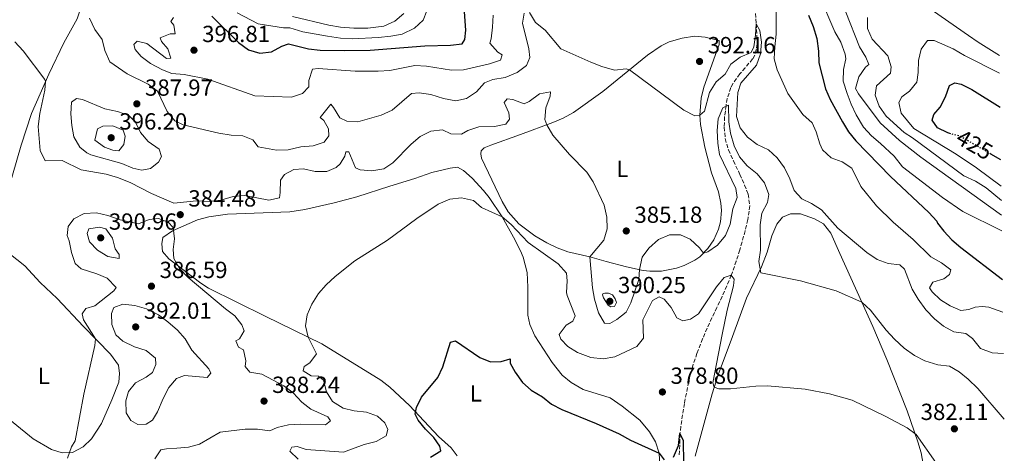
# Model space of a CAD drawing. Units: metres. Extents: x 590785 to 594241, y 4698952 to 4701309.
# Drawn here: x 593813 to 594236, y 4699411 to 4699597 of the extents above; entities that cross this region are included whole.
import ezdxf
from ezdxf.enums import TextEntityAlignment as Align

# ---------------------------------------------------------------- set-up
doc = ezdxf.new("R2010")
doc.units = ezdxf.units.M
doc.header["$MEASUREMENT"] = 0
doc.linetypes.add('DGN Style 3', pattern=[2.435891, 1.739922, -0.695969])
doc.linetypes.add('DGN Style 5', pattern=[1.217945, 0.521977, -0.695969])
for name, color, linetype, lineweight in [('Barranco lineal', 142, 'DGN Style 3', 13), ('Cota de curva de nivel directora', 7, 'Continuous', 0), ('Cota de punto acotado terreno', 7, 'Continuous', 0), ('Curva de nivel directora', 30, 'Continuous', 30), ('Curva de nivel directora no vista', 30, 'DGN Style 5', 30), ('Curva de nivel intermedia', 30, 'Continuous', 0), ('Etiqueta de uso rústico', 92, 'Continuous', 0), ('Línea de cambio de uso (parcela vista)', 92, 'Continuous', 0), ('Punto acotado terreno (símbolo)', 7, 'Continuous', 0)]:
    doc.layers.add(name, color=color, linetype=linetype, lineweight=lineweight)
doc.styles.add('Style-Arial', font='arial.ttf')

# ---------------------------------------------------------------- blocks, each defined once
blk = doc.blocks.new('5PATER')
at = {"layer": 'Punto acotado terreno (símbolo)', "linetype": 'Continuous', "lineweight": 0}
h = blk.add_hatch(color=51, dxfattribs=at)
edge = h.paths.add_edge_path()
edge.add_ellipse((0, 0), major_axis=(-0.11, -0.111), ratio=0.999422, start_angle=0, end_angle=360)

msp = doc.modelspace()

# ---------------------------------------------------------------- linework, layer by layer
at = {"layer": 'Barranco lineal', "color": 142, "linetype": 'DGN Style 3', "lineweight": 13}
msp.add_polyline3d([(594129.37, 4699599.87, 390.96), (594129.61, 4699595.35, 390), (594129.9, 4699590.39, 389.57), (594130.11, 4699586.68, 389.2), (594129.03, 4699581.88, 388.43), (594128.12, 4699580.27, 388.14), (594124.91, 4699576.48, 387.31), (594122.65, 4699573.87, 386.73), (594119.78, 4699569.85, 386.04), (594118.74, 4699567.94, 385.78), (594117.24, 4699563.19, 385.25), (594116.73, 4699560.3, 385), (594116.08, 4699555.33, 384.68), (594115.93, 4699550.97, 384.4), (594116.36, 4699546.01, 383.97), (594117.69, 4699541.17, 383.55), (594119.85, 4699536.42, 383.31), (594122.02, 4699531.95, 383.12), (594122.63, 4699530.62, 383.04), (594124.66, 4699526.05, 382.69), (594126.22, 4699522.12, 382.39), (594126.89, 4699517.17, 382.08), (594126.22, 4699512.12, 381.79), (594126.02, 4699511.2, 381.73), (594124.87, 4699506.38, 381.24), (594123.6, 4699501.57, 380.62), (594122.58, 4699498.15, 380.28), (594121.1, 4699493.37, 380.12), (594119.49, 4699488.63, 380.07), (594118.96, 4699487.27, 380), (594117.03, 4699482.68, 379.51), (594115, 4699478.13, 379.05), (594112.81, 4699473.42, 378.89), (594110.67, 4699468.9, 378.79), (594108.63, 4699464.51, 378.64), (594106.65, 4699459.92, 378.44), (594104.82, 4699455.28, 378.17), (594104.22, 4699453.67, 378.04), (594102.62, 4699448.95, 377.56), (594101.3, 4699444.15, 377.06), (594101.22, 4699443.81, 377.03), (594100.13, 4699438.95, 376.61), (594099.18, 4699434.06, 376.19), (594098.83, 4699432.11, 376.03), (594098.02, 4699427.19, 375.64), (594097.31, 4699422.26, 375.25), (594096.91, 4699419.17, 375), (594096.84, 4699414.17, 374.55), (594096.58, 4699410.02, 374.14)], dxfattribs=at)
at = {"layer": 'Curva de nivel directora', "color": 30, "linetype": 'Continuous', "lineweight": 30, "flags": 128}
for points, elevation in [([(593895.88, 4699598.67), (593907.29, 4699587.35), (593911.68, 4699584.14), (593916.47, 4699582.69), (593921.51, 4699583.38), (593925.9, 4699585.76), (593928.88, 4699586.7), (593937.4, 4699584.54), (593942.37, 4699583.99), (593952.83, 4699583.83), (593963.94, 4699584.07), (593987.38, 4699585.95), (593998.33, 4699586.23), (594003.34, 4699586.81), (594004.58, 4699588.66), (594005.04, 4699592.6), (594003.78, 4699608.54)], 400), ([(594152.13, 4699599.08), (594154.06, 4699594.17), (594155.65, 4699589), (594156.39, 4699583.54), (594156.51, 4699578.54), (594159.42, 4699567.46), (594161.45, 4699562.89), (594166.71, 4699553.24), (594169.23, 4699548.92)], 400), ([(594213.23, 4699548.09), (594211.96, 4699548.44), (594207.51, 4699550.65), (594205.23, 4699553.98), (594205.95, 4699556.32), (594208.71, 4699559.49), (594211, 4699563.93), (594212.71, 4699568.87), (594214.97, 4699569.96), (594217.71, 4699569.36), (594222.2, 4699567.15), (594234.38, 4699559.56)], 425), ([(594169.23, 4699548.92), (594172.45, 4699544.99), (594187.27, 4699529.66), (594203.78, 4699514.17), (594207.19, 4699510.51), (594207.46, 4699509.67), (594210.25, 4699506.2), (594213.65, 4699502.54), (594217.55, 4699499.2), (594235.38, 4699485.48)], 400), ([(594234.69, 4699536.87), (594230.38, 4699539.38)], 425), ([(593989.83, 4699409.02), (593994.2, 4699411.75), (593993.81, 4699413.79), (593991.17, 4699417.56), (593987.63, 4699421.04), (593984.55, 4699424.97), (593983.19, 4699427.57), (593983.8, 4699430.35), (593985.89, 4699434.89), (593993, 4699443.23), (593995.05, 4699447.84), (593998.45, 4699458.45), (594000.49, 4699459.03), (594010.97, 4699451.95), (594015.62, 4699450.01), (594020.1, 4699450.17), (594023.95, 4699451.36), (594024.05, 4699449.5), (594026.09, 4699445.58), (594029.24, 4699441.12), (594033.07, 4699437.91), (594037.92, 4699435.03), (594041.76, 4699431.83), (594046.21, 4699429.47), (594060.91, 4699423.52), (594070.78, 4699419.13), (594075.61, 4699416.4), (594088.03, 4699410.71), (594090.16, 4699407.89)], 375), ([(594094.21, 4699409.03), (594096.28, 4699414.06), (594096.91, 4699419.17), (594098.27, 4699416.19), (594098.4, 4699406.5)], 375)]:
    msp.add_lwpolyline(points, dxfattribs=dict(at, elevation=elevation))
at = {"layer": 'Curva de nivel directora no vista', "color": 30, "linetype": 'DGN Style 5', "lineweight": 30, "elevation": 425, "flags": 128}
msp.add_lwpolyline([(594230.38, 4699539.38), (594217.43, 4699546.91), (594213.23, 4699548.09)], dxfattribs=at)
at = {"layer": 'Curva de nivel intermedia', "color": 30, "linetype": 'Continuous', "lineweight": 0, "flags": 128}
for points, elevation in [([(594156.73, 4699607.76), (594163.47, 4699591.96), (594165.95, 4699587.42), (594167.83, 4699582.36), (594168.21, 4699580.26), (594167.21, 4699575.75), (594166.96, 4699570.74), (594168.68, 4699565.44), (594170.44, 4699560.76), (594172.6, 4699556.21), (594175.73, 4699550.86), (594179.16, 4699547.22), (594183.07, 4699543.97), (594188.84, 4699538.4), (594192.41, 4699533.9), (594209.62, 4699520.73), (594218.36, 4699514.7), (594235.1, 4699506.31)], 405), ([(593843.44, 4699597.79), (593845.71, 4699592.88), (593848.76, 4699588.55), (593849.92, 4699583.89), (593852.05, 4699578.98), (593859.49, 4699573.88), (593868.61, 4699569.43), (593872.6, 4699566.4), (593876.71, 4699557.71), (593879.98, 4699553.58), (593883.54, 4699551.97), (593898.92, 4699548.29), (593904.16, 4699547.45), (593909.25, 4699547.27), (593913.5, 4699545.42), (593915.86, 4699542.45), (593923.63, 4699541.02), (593928.63, 4699541.16), (593934.1, 4699542.45), (593939.43, 4699542.93), (593944.14, 4699544.54), (593946.13, 4699547.18), (593945.96, 4699550.27), (593943.97, 4699553.83), (593942.41, 4699555.13), (593946.97, 4699560.79), (593948.15, 4699559.42), (593950.91, 4699554.94), (593953.89, 4699553.44), (593958.57, 4699553.19), (593968.68, 4699556.1), (593973.37, 4699558.23), (593981.69, 4699565.46), (593984.93, 4699565.73), (593989.87, 4699565), (593995.38, 4699563.27), (594000.66, 4699562.2), (594005.19, 4699563.19), (594009.53, 4699566.08), (594013.03, 4699570.06), (594016.62, 4699571.45), (594021.86, 4699572.34), (594027, 4699574.48), (594031.01, 4699577.44), (594032.41, 4699580.85), (594032.05, 4699584.57), (594029.25, 4699595.6), (594030.03, 4699600.01)], 390), ([(593906.73, 4699600.08), (593915.83, 4699595.4), (593926.71, 4699593.59), (593929.38, 4699593.58), (593935.01, 4699591.97), (593945.54, 4699590.03), (593951.1, 4699589.17), (593956.19, 4699588.84), (593967.53, 4699589.49), (593972.74, 4699590.03), (593977.65, 4699590.94), (593982.97, 4699593.56), (593986.71, 4699596.88), (593988.2, 4699600.88)], 405), ([(593930.58, 4699598.58), (593946.2, 4699594.8), (593951.13, 4699593.99), (593956.85, 4699593.44), (593962.91, 4699593.48), (593969.79, 4699594.42), (593974.55, 4699596.55), (593978.28, 4699599.87)], 410), ([(594032.27, 4699600.22), (594034.83, 4699595.92), (594039.04, 4699592.61), (594045.76, 4699584.63), (594058.62, 4699578.82), (594063.43, 4699576.99), (594068.76, 4699575.4), (594073.86, 4699575.95), (594075.24, 4699575.58), (594098.6, 4699558.19), (594103.32, 4699555.84), (594105.45, 4699556.09), (594107.41, 4699557.8), (594109.67, 4699565.86), (594112.44, 4699570.49), (594116.35, 4699573.65), (594118.77, 4699578.02), (594122.71, 4699581.08), (594127.47, 4699582.99), (594128.67, 4699585.51), (594129.4, 4699590.46), (594129.61, 4699595.35), (594131.26, 4699592.48), (594131.92, 4699587.49), (594131.51, 4699582.51), (594129.82, 4699577.64), (594123.01, 4699569.86), (594121.71, 4699565.83), (594121.2, 4699555.48), (594122.73, 4699550.58), (594125.86, 4699546.57), (594130.05, 4699543.53), (594134.99, 4699541.23), (594138.62, 4699537.79), (594141.8, 4699533.42), (594144.09, 4699528.68)], 390), ([(594138.26, 4699600.66), (594138.26, 4699590.88), (594137.6, 4699585.51), (594137.43, 4699580.37), (594138.7, 4699575.54), (594143.3, 4699565.42), (594149.66, 4699556.41), (594153.68, 4699552.82), (594155.46, 4699548.93), (594156.93, 4699543.8), (594158.18, 4699541.14), (594161.84, 4699537.76), (594166.5, 4699536.03), (594170.68, 4699533.27), (594174.57, 4699525.37), (594181.29, 4699517.14), (594188.53, 4699510.07), (594197.02, 4699502.7), (594204.65, 4699495.18), (594209.15, 4699492.64), (594213.28, 4699489.53), (594212.61, 4699487.55), (594210.23, 4699485.76), (594205.47, 4699484.24), (594204.06, 4699481.81), (594205.21, 4699480.14), (594208.84, 4699476.71), (594212.89, 4699474.07), (594217.5, 4699472.08), (594220.96, 4699472.49), (594223.62, 4699473.58), (594226.67, 4699473.82), (594229.48, 4699473.56), (594235.57, 4699471.41)], 395), ([(594168.18, 4699600.44), (594174.03, 4699585.47), (594176.77, 4699580.96), (594178.07, 4699577.87), (594176.56, 4699576.66), (594173.68, 4699572.57), (594172.35, 4699567.56), (594173.54, 4699565.24), (594182.9, 4699552.84), (594191.17, 4699545.15), (594200.34, 4699538.08), (594235.01, 4699513.09)], 410), ([(593879.45, 4699598.04), (593878.29, 4699596.39), (593879.57, 4699594.83), (593880.09, 4699591.02), (593878.06, 4699591.08), (593873.71, 4699589.38), (593874.25, 4699587.69), (593877.03, 4699584.64), (593878.33, 4699580.63), (593876.47, 4699580.5), (593868, 4699586.92), (593863.79, 4699587.87), (593862.39, 4699586.44), (593862.95, 4699584.37), (593865.56, 4699581.37), (593869.52, 4699578.31), (593874.65, 4699575.57), (593878.66, 4699574.04), (593883.95, 4699573.55), (593894.25, 4699571.53), (593914.39, 4699564.46), (593930.14, 4699563.88), (593934.85, 4699565.43), (593937.49, 4699568.23), (593937.49, 4699571.06), (593939.12, 4699575.88), (593941.52, 4699576.12), (593957.39, 4699575.04), (593967.37, 4699574.94), (593972.36, 4699575.31)], 395), ([(593972.36, 4699575.31), (593983.05, 4699577.46), (593988.04, 4699577.2), (593998.87, 4699575.45), (594003.95, 4699575.62), (594015.07, 4699578.13), (594019.81, 4699579.71), (594020.51, 4699581.96), (594018.73, 4699583.15), (594015.28, 4699587.02), (594015.82, 4699588.94), (594016.48, 4699593.89), (594016.72, 4699599.04)], 395), ([(594234.93, 4699519.4), (594228.35, 4699524.8), (594223.82, 4699527.7), (594218.87, 4699529.99), (594196.77, 4699546.41), (594193.23, 4699548.6), (594185.44, 4699555.67), (594182.47, 4699559.94), (594180.79, 4699564.7), (594181.31, 4699568.74), (594187.3, 4699574.18), (594187.56, 4699576.86), (594186.18, 4699581.66), (594179.44, 4699588.79), (594177.38, 4699593.29), (594177.41, 4699598.02)], 415), ([(593811.3, 4699587.56), (593814.94, 4699583.7), (593824.23, 4699571.38), (593824.52, 4699570.6), (593824.14, 4699566.82), (593822.08, 4699556.77), (593821.37, 4699551.18), (593822.22, 4699540.85), (593824.4, 4699536.45), (593831.65, 4699536.6), (593839.73, 4699532.55)], 385), ([(594234.84, 4699525.6), (594224.21, 4699533.47), (594215.56, 4699539.3), (594197.37, 4699550.37), (594191.91, 4699556.97), (594190.84, 4699561.51), (594192.22, 4699563.97), (594195.5, 4699566.39), (594198.6, 4699570.34), (594199.19, 4699574.37), (594199.31, 4699579.6), (594200.44, 4699584.46), (594203.28, 4699588.14), (594206.1, 4699588.18), (594214.2, 4699584.54), (594219.14, 4699581.71), (594234.19, 4699574.19)], 420), ([(593839.73, 4699532.55), (593850.48, 4699530.68), (593855.41, 4699529.27), (593860.83, 4699527.08), (593869.98, 4699522.38), (593879.55, 4699518.32), (593889.33, 4699519.2), (593894.77, 4699519.04), (593899.75, 4699519.54), (593905.09, 4699521.08), (593910.08, 4699521.48), (593920.33, 4699519.59), (593924.9, 4699520.61), (593925.31, 4699522.78), (593925.38, 4699528.13), (593927.15, 4699530.6), (593931.17, 4699532.77), (593935.24, 4699533.04), (593940.21, 4699531.8), (593945.29, 4699531.82), (593949.32, 4699533.6), (593951.06, 4699535.11), (593953.04, 4699538.46), (593953.45, 4699540.38), (593954.78, 4699540.33), (593957.56, 4699533.38), (593959.65, 4699532.61), (593964.62, 4699532.09), (593969.7, 4699532.98), (593973.67, 4699535.65), (593981.53, 4699543.58), (593985.3, 4699546.86), (593989.98, 4699549.22), (593994.96, 4699549.72), (593998.52, 4699548.08), (594003.13, 4699547.92), (594005.81, 4699549.55), (594010.58, 4699551.04), (594017.27, 4699551.21), (594022.16, 4699552.21), (594023.69, 4699554.3), (594023.43, 4699557.03), (594021.37, 4699561.59), (594022.73, 4699563.18), (594025.19, 4699562.88), (594030.02, 4699560.93), (594032.17, 4699562), (594036.66, 4699565.22), (594041.26, 4699566.05), (594041.17, 4699564.22), (594039.38, 4699559.26), (594038.84, 4699554.28), (594039.77, 4699552), (594042.35, 4699547.46), (594049.52, 4699539.19), (594056.87, 4699531.56), (594059.59, 4699527.37), (594064.35, 4699517.41), (594065.53, 4699512.24), (594065.61, 4699507.16), (594064.19, 4699502.34), (594058.19, 4699495.24), (594059.31, 4699481.86), (594060.29, 4699476.96), (594061.97, 4699471.11), (594064.57, 4699466.63), (594066.79, 4699466.55), (594069.86, 4699468.2), (594073.77, 4699471.37), (594075.78, 4699475.46), (594079.32, 4699485.45), (594079.53, 4699489.68), (594080.73, 4699494.97), (594083.59, 4699498.86), (594087.67, 4699502.64), (594092.46, 4699504.68), (594097.09, 4699504.61), (594101.28, 4699502.73), (594105.3, 4699499.08), (594106.96, 4699496.76), (594108.91, 4699497.38), (594113.07, 4699500.13), (594116.47, 4699504.32), (594118.48, 4699509.21), (594119.55, 4699515.77), (594121.53, 4699520.76), (594120.92, 4699524.63), (594113.94, 4699539.16), (594113.12, 4699544.09), (594112.96, 4699549.52), (594113.36, 4699554.55), (594115.39, 4699559.22), (594117.73, 4699560.4), (594117.95, 4699553.26), (594118.61, 4699548.31), (594120.21, 4699542.89), (594122.44, 4699538.14), (594125.72, 4699534.36), (594130.12, 4699530.91), (594133.19, 4699526.98), (594135.09, 4699522.05)], 385), ([(593865.83, 4699532.38), (593861.94, 4699533.24), (593857.2, 4699535.26), (593843.97, 4699539.02), (593842.17, 4699539.89), (593839.25, 4699542.29), (593836.69, 4699546.71), (593835.74, 4699551.62), (593835.34, 4699556.65), (593835.69, 4699561.74), (593837.75, 4699563.19), (593840.4, 4699562.8), (593849.95, 4699558.82), (593855.35, 4699557.66), (593860.33, 4699555.9), (593863.1, 4699553.14), (593865.33, 4699548.66), (593868.62, 4699544.77), (593873.23, 4699541.49), (593874.27, 4699538.34), (593872.97, 4699535.95), (593869.59, 4699533.22), (593865.83, 4699532.38)], 390), ([(593855.94, 4699540.82), (593853.36, 4699541.11), (593849.8, 4699542.37), (593845.61, 4699545.32), (593846.83, 4699550.18), (593849.1, 4699551.39), (593853.35, 4699551.44), (593857.79, 4699549.67), (593858.71, 4699547.06), (593858.17, 4699543.41), (593855.94, 4699540.82)], 395), ([(594144.09, 4699528.68), (594146, 4699523.66), (594149.19, 4699520.11), (594153.44, 4699518.16), (594157.63, 4699515.44), (594164.72, 4699507.52), (594177.12, 4699496.99), (594181.64, 4699494.02), (594186.33, 4699492.29), (594191.27, 4699491.76), (594193.33, 4699489.83), (594196.66, 4699481.26), (594199.21, 4699476.96), (594202.44, 4699472.46), (594206.21, 4699468.54), (594210.08, 4699465.36), (594214.5, 4699463), (594219.63, 4699462.22), (594222.57, 4699460.04), (594225.91, 4699455.74), (594230.99, 4699453.9), (594235.81, 4699453.67)], 390), ([(593932.94, 4699408.16), (593929.34, 4699411.63), (593930.19, 4699413.28), (593932.49, 4699413.58), (593936.43, 4699412.37), (593952.4, 4699411.19), (593961.35, 4699414.53), (593966.46, 4699415.77), (593970.78, 4699418.28), (593971.42, 4699420.94), (593970.13, 4699423.88), (593966.97, 4699426.7), (593962.28, 4699428.41), (593957.08, 4699428.93), (593952.24, 4699430.15), (593947.68, 4699433.03), (593945.11, 4699437.16), (593943.84, 4699442.14), (593941.66, 4699443.86), (593938.5, 4699444.01), (593935.18, 4699446.18), (593935.62, 4699448.09), (593937.98, 4699449.62), (593940.81, 4699453.45), (593937.21, 4699460.69), (593936.14, 4699465.57), (593936.84, 4699470.2), (593938.89, 4699474.76), (593941.73, 4699479.42), (593945.05, 4699483.15), (593948.82, 4699486.68), (593957.36, 4699493.43), (593971.27, 4699502.4), (593983.9, 4699511.7), (593993.09, 4699517.84), (593998.12, 4699520.04), (594003.1, 4699520.6), (594008.31, 4699519.34), (594011.7, 4699516.37), (594020.59, 4699512.32), (594024.45, 4699509.14), (594031.69, 4699501.35), (594044.65, 4699492.16), (594048.25, 4699488.14), (594048.55, 4699484.86), (594048.25, 4699479.85), (594048.45, 4699478.61), (594051.94, 4699469.82), (594050.9, 4699467.53), (594048.03, 4699465.76), (594045.05, 4699461.79), (594045.73, 4699459.75), (594048.71, 4699456.58), (594052.98, 4699453.99), (594058.71, 4699451.97), (594064.01, 4699451.39), (594068.96, 4699452.13), (594078.34, 4699456.67), (594081.24, 4699460.2), (594080.96, 4699468.14), (594085.14, 4699476.42), (594088.05, 4699477.98), (594090.17, 4699476.96), (594093.07, 4699473.45), (594095.51, 4699469), (594098.16, 4699467.71), (594101.42, 4699468.31)], 380), ([(594135.09, 4699522.05), (594134.45, 4699518.48), (594132.14, 4699513.9), (594131.29, 4699508.96), (594131.57, 4699498.01), (594130.74, 4699493.12), (594131.65, 4699488.3), (594148.67, 4699484.8), (594163.97, 4699480.62), (594175.05, 4699475.67), (594178.76, 4699472.31), (594185.48, 4699463.62), (594189.03, 4699459.75), (594193.19, 4699455.88), (594197.64, 4699452.72), (594202.07, 4699450.4), (594207.63, 4699448.79), (594212.6, 4699448.24), (594216.75, 4699445.67), (594220.65, 4699442.54), (594224.81, 4699438.62), (594236.19, 4699425.45)], 385), ([(593846.34, 4699514.13), (593841.03, 4699513.85), (593836.61, 4699511.57), (593834.25, 4699508.24), (593833.84, 4699504.3), (593834.69, 4699502.04), (593835.7, 4699497.02), (593837.2, 4699492.26), (593839.75, 4699490.02), (593846.45, 4699487.91), (593851.02, 4699485.94), (593854.89, 4699482.06), (593853.82, 4699480.61), (593845.71, 4699474.18), (593841.73, 4699472.97), (593840.2, 4699470.64), (593840.74, 4699468.11), (593845.99, 4699459.9), (593845.73, 4699457.09), (593840.87, 4699436.13), (593837.16, 4699416.11), (593835.59, 4699413.42), (593833.98, 4699408.64)], 385), ([(593871.39, 4699408.28), (593874.01, 4699412.23), (593876.48, 4699412.67), (593880.81, 4699412.86), (593885.82, 4699413.32), (593890.64, 4699414.62), (593899.54, 4699419.86), (593910.26, 4699421.07), (593915.47, 4699421.09), (593920.74, 4699420.34), (593923.9, 4699421.87), (593928.78, 4699422.99), (593933.98, 4699423.23), (593944.69, 4699422.92), (593946.88, 4699424.67), (593945.66, 4699426.34), (593938.43, 4699429.65), (593934.48, 4699432.72), (593930.78, 4699436.72), (593926.75, 4699439.77), (593917.44, 4699444.78), (593912.26, 4699445.59), (593910.15, 4699448), (593910.51, 4699450.42), (593909.51, 4699455.18), (593907.41, 4699456.3), (593906.19, 4699459.09), (593907.73, 4699459.92), (593909.74, 4699463.36), (593908.84, 4699465.91), (593905.77, 4699469.86), (593901.73, 4699472.88), (593885.77, 4699486.33), (593882.02, 4699490.16), (593879.52, 4699494.51), (593879.32, 4699498.3), (593879.8, 4699502.89), (593879.29, 4699507.86), (593877.11, 4699510.1), (593872.99, 4699511.69), (593869.02, 4699511.2), (593864.38, 4699509.32), (593856.48, 4699511.13), (593851.2, 4699512.95), (593846.34, 4699514.13)], 385), ([(593847.68, 4699507.87), (593843.1, 4699507.16), (593842.33, 4699505.24), (593843.39, 4699501.67), (593846.84, 4699498.06), (593851.24, 4699495.36), (593856.1, 4699494.43), (593856.16, 4699496.23), (593854.37, 4699498.65), (593853.24, 4699503.27), (593850.4, 4699507.16), (593847.68, 4699507.87)], 390), ([(594101.42, 4699468.31), (594104.94, 4699470.65), (594112.64, 4699482.35), (594115.91, 4699486.32), (594118.96, 4699487.27), (594120.18, 4699485.6), (594119.93, 4699482.76), (594117.24, 4699472.28), (594115.01, 4699461.79), (594111.1, 4699441.07), (594111.63, 4699439.14), (594113.61, 4699438.44), (594118.62, 4699438.36), (594129.56, 4699439.61), (594134.56, 4699439.74), (594150.69, 4699438.32), (594161.19, 4699436.21), (594170.83, 4699433.55), (594185.27, 4699426.51), (594194.46, 4699421.6), (594198.32, 4699418.76), (594206.76, 4699406.8)], 380), ([(594064.61, 4699479.62), (594063.82, 4699479.27), (594063.61, 4699478.78), (594064.04, 4699477.48), (594066.08, 4699474.43), (594067.3, 4699473.7), (594068.77, 4699473.81), (594069.61, 4699475.61), (594069.14, 4699477.17), (594067.89, 4699478.83), (594066.22, 4699479.61), (594064.61, 4699479.62)], 390), ([(593857.72, 4699474.82), (593853.81, 4699473.37), (593852.87, 4699470.86), (593852.91, 4699466.13), (593854.71, 4699461.65), (593857.73, 4699458.96), (593862.68, 4699456.46), (593867.66, 4699454.9), (593871.7, 4699451.63), (593871.89, 4699448.94), (593870.47, 4699445.44), (593867.77, 4699443.51), (593863.12, 4699441), (593860.07, 4699437.29), (593858.96, 4699433.29), (593859.1, 4699428.15), (593861.06, 4699424.78), (593864.11, 4699423.11), (593867.68, 4699423.17), (593870.38, 4699425.01), (593872.54, 4699428.59), (593874.94, 4699434.34), (593877.42, 4699438.93), (593880.79, 4699442.88), (593884.12, 4699444.12), (593893.87, 4699443.37), (593895.44, 4699445.2), (593894.61, 4699446.97), (593887.28, 4699455.01), (593884.47, 4699459.87), (593881.2, 4699463.65), (593877, 4699467.3), (593872.93, 4699470.19), (593867.86, 4699472.8), (593862.86, 4699474.26), (593857.72, 4699474.82)], 390)]:
    msp.add_lwpolyline(points, dxfattribs=dict(at, elevation=elevation))
at = {"layer": 'Línea de cambio de uso (parcela vista)', "color": 92, "linetype": 'Continuous', "lineweight": 0}
for points in [[(593809.55, 4699642.9, 388.89), (593814.2, 4699644.68, 389.04), (593819.15, 4699644.78, 389.69), (593824.02, 4699643.49, 389.93), (593829.53, 4699640.32, 390.25), (593834.07, 4699636.61, 390.55), (593837.56, 4699633, 390.71), (593838.85, 4699630.9, 390.7), (593840.24, 4699626.1, 390.42), (593841.15, 4699618.27, 390.15), (593841.14, 4699613.29, 389.95), (593840.73, 4699608.3, 389.65), (593839.66, 4699602.21, 388.93), (593838.02, 4699597.53, 388.29), (593832.35, 4699587.15, 386.98), (593825.88, 4699573.72, 385.36), (593818.52, 4699556.86, 383.73), (593814.07, 4699543.15, 382.53), (593806.85, 4699518.4, 380.4)], [(594234.09, 4699581.67, 417.07), (594224.91, 4699587.54, 418.62), (594220.8, 4699590.33, 418.49), (594199.14, 4699605.33, 414.55), (594193.8, 4699609.69, 413.65), (594191.13, 4699612.45, 413.15), (594190.94, 4699615.54, 412.8), (594191.19, 4699618.77, 412.8), (594192.65, 4699620.67, 412.75), (594195.59, 4699622.99, 412.9), (594198.5, 4699623.69, 413.1), (594202.96, 4699623.81, 414), (594207.73, 4699622.44, 414.63), (594218.17, 4699616.89, 416.27), (594226.83, 4699611.92, 416.7), (594233.73, 4699607.72, 416.31)], [(594083.94, 4699488.98, 385.27), (594081.12, 4699489.33, 385.46), (594074.03, 4699490.89, 385.71), (594065.26, 4699493.24, 385.76), (594058.19, 4699495.24, 385.06), (594048.79, 4699497.32, 384), (594044.12, 4699498.98, 383.29), (594039.68, 4699501.18, 382.52), (594034.65, 4699504.27, 381.81), (594027.68, 4699509.32, 381.08), (594023.12, 4699514.59, 381.1), (594020.59, 4699518.9, 381.32), (594011.69, 4699537.61, 382.7), (594011.47, 4699539.41, 382.55), (594011.58, 4699540.78, 382.55), (594012.83, 4699541.99, 382.5), (594015.72, 4699543.26, 382.7), (594028.39, 4699547.73, 384.05), (594042.33, 4699552.96, 385.21), (594046.71, 4699554.81, 385.99), (594051.27, 4699557.17, 386.66), (594063.74, 4699566.23, 388.52), (594082.94, 4699581.84, 391.01), (594088.87, 4699585.89, 391.69), (594092.35, 4699587.58, 392.04), (594097.89, 4699589.19, 392.49), (594103.13, 4699590.01, 393.05), (594107.76, 4699589.61, 393.1), (594113.77, 4699588.13, 393.25), (594113.71, 4699586.52, 393.3), (594112.05, 4699581.8, 393.22), (594107.19, 4699568.16, 391.54), (594106.05, 4699563.34, 390.81), (594105.45, 4699556.09, 389.93), (594105.75, 4699552.06, 389.58), (594107.66, 4699542.26, 388.93), (594110.5, 4699531.27, 387.77), (594113.44, 4699523.17, 387.07), (594114.45, 4699518.24, 386.76), (594114.69, 4699515.17, 386.57), (594114.26, 4699510.24, 386.2), (594113.4, 4699507.04, 385.96), (594111.41, 4699502.46, 385.6), (594108.95, 4699498.79, 385.31), (594105.44, 4699495.2, 385.27), (594103.25, 4699493.69, 385.26), (594098.76, 4699491.49, 385.01), (594095.45, 4699490.36, 384.86), (594088.94, 4699489.04, 384.91), (594083.94, 4699488.98, 385.27)], [(594001.19, 4699409.59, 373.16), (593998.62, 4699413.08, 373.97), (593993.3, 4699417.88, 374.27), (593980.77, 4699431.31, 375.33), (593972.4, 4699439.11, 376.02), (593968.44, 4699442.13, 376.42), (593943.19, 4699457.77, 379.27), (593918.83, 4699469.66, 382.12), (593894.4, 4699481.76, 384.22), (593891.11, 4699483.91, 384.52), (593877.47, 4699494.29, 385.57), (593874.74, 4699497.54, 386.02), (593874.38, 4699500.82, 385.97), (593874.93, 4699503.54, 385.42), (593879.07, 4699506.39, 384.93), (593889.79, 4699511.06, 384.72), (593894.6, 4699512.44, 384.52), (593902.66, 4699513.51, 384.38), (593929.33, 4699514.47, 383.27), (593935.77, 4699515.49, 382.96), (593948.46, 4699518.39, 382.91), (593958.12, 4699520.94, 382.59), (593972.34, 4699525.62, 382.71), (593983.08, 4699528.82, 381.95), (593990.43, 4699531.41, 381.65), (593998.25, 4699533.37, 381.3), (594001.37, 4699533.76, 381.15), (594003.92, 4699532.32, 381.15), (594007.69, 4699529.02, 381.15), (594012.51, 4699523.76, 380.75), (594014.98, 4699520.65, 380.35), (594020.59, 4699512.32, 379.84), (594025.48, 4699503.63, 379.1), (594028.44, 4699497.7, 378.68), (594029.6, 4699494.98, 378.49), (594031.32, 4699488.4, 377.94), (594031.66, 4699482.18, 377.58), (594031.53, 4699474.53, 376.63), (594031.6, 4699470.15, 376.38), (594032.39, 4699466.08, 376.43), (594034.65, 4699461.17, 376.68), (594041.97, 4699449.8, 376.63), (594046.27, 4699444.24, 376.53), (594050.14, 4699441.09, 376.29), (594055.41, 4699438.21, 376.18), (594066.96, 4699434.52, 375.89), (594072.11, 4699430.96, 375.87), (594079.73, 4699424.9, 375.87), (594083.89, 4699419.9, 375.77), (594086.47, 4699415.64, 375.38), (594088.03, 4699410.71, 375.15), (594088.26, 4699405.16, 374.86)], [(594103.43, 4699409.53, 377.95), (594110.74, 4699436.24, 379.89), (594113.26, 4699444.47, 380.56), (594119.48, 4699460.86, 382.32), (594125.54, 4699477.44, 383.73), (594131.87, 4699490.92, 385.48), (594134.41, 4699497.2, 386.2), (594136.38, 4699504.25, 386.64), (594138.46, 4699509.23, 387.25), (594140.89, 4699512.21, 387.25), (594144.45, 4699513.7, 387.65), (594148.64, 4699513.61, 387.95), (594154.63, 4699511.48, 388.2), (594158.6, 4699509.33, 388.2), (594161.72, 4699505.42, 388.06), (594165.62, 4699496.56, 387.12), (594179.76, 4699465.25, 383.89), (594185.76, 4699451.06, 382.45), (594194.49, 4699428.94, 380.71), (594199.03, 4699415.69, 379.83), (594200.46, 4699410.87, 379.48), (594201.75, 4699403.56, 378.88)], [(593808.7, 4699496.75, 379.9), (593815.57, 4699491.24, 381), (593822.21, 4699484.11, 381.2), (593829.5, 4699477.21, 381.75), (593840.74, 4699465.17, 383.81), (593852.38, 4699453.4, 386.23), (593855.88, 4699448.57, 387.03), (593856.25, 4699444.97, 387.58), (593855.98, 4699441.26, 387.73), (593853.03, 4699433.75, 387.28), (593848.52, 4699423.5, 386.93), (593844.17, 4699416.91, 386.13), (593840.71, 4699413.45, 386.08), (593836.09, 4699410.99, 385.67), (593831.63, 4699410.92, 385.17)], [(593831.63, 4699410.92, 385.17), (593827.11, 4699412.29, 384.57), (593819.23, 4699417, 383.06), (593803.38, 4699429.63, 380.25)]]:
    msp.add_polyline3d(points, dxfattribs=at)

# ---------------------------------------------------------------- block references
at = {"layer": 'Punto acotado terreno (símbolo)', "color": 7, "linetype": 'Continuous', "lineweight": 0, "xscale": 10, "yscale": 10, "zscale": 10}
for p in [(593888.24, 4699584.01, 396.81), (594105.32, 4699579.19, 392.16), (593863.7, 4699560.95, 387.96), (593852.69, 4699546.4, 396.2), (593882.34, 4699513.3, 384.48), (594073.87, 4699506.3, 385.18), (593848.19, 4699503.35, 390.96), (593869.97, 4699482.56, 386.59), (594066.8, 4699476.06, 390.25), (593863.21, 4699465.04, 392.01), (593918.32, 4699433.16, 388.24), (594089.37, 4699437.08, 378.79), (594214.75, 4699421.22, 382.11)]:
    msp.add_blockref('5PATER', p, dxfattribs=at)

# ---------------------------------------------------------------- texts
at = {"layer": 'Cota de curva de nivel directora', "color": 7, "linetype": 'Continuous', "lineweight": 0, "style": 'Style-Arial'}
msp.add_text('425', height=7, rotation=329.8144, dxfattribs=at).set_placement((594223.39, 4699543.44, 425), align=Align.MIDDLE_CENTER)
at = {"layer": 'Cota de punto acotado terreno', "color": 7, "linetype": 'Continuous', "lineweight": 0, "style": 'Style-Arial'}
for s, p in [('396.81', (593891.74, 4699587.51, 396.81)), ('392.16', (594108.82, 4699582.69, 392.16)), ('387.97', (593867.2, 4699564.45, 387.96)), ('396.20', (593856.19, 4699549.9, 396.2)), ('384.48', (593885.84, 4699516.8, 384.48)), ('385.18', (594077.37, 4699509.8, 385.18)), ('390.96', (593851.69, 4699506.85, 390.96)), ('386.59', (593873.47, 4699486.06, 386.59)), ('390.25', (594070.3, 4699479.56, 390.25)), ('392.01', (593866.71, 4699468.54, 392.01)), ('378.80', (594092.87, 4699440.58, 378.79)), ('388.24', (593921.82, 4699436.66, 388.24)), ('382.11', (594200.27, 4699425.03, 382.11))]:
    msp.add_text(s, height=7, dxfattribs=at).set_placement(p)
at = {"layer": 'Etiqueta de uso rústico', "color": 92, "linetype": 'Continuous', "lineweight": 0, "style": 'Style-Arial'}
for p in [(594072.16, 4699532.96, 386.13), (593823.79, 4699444, 382.02), (594009.26, 4699436.48, 374.63)]:
    msp.add_text('L', height=7, dxfattribs=at).set_placement(p, align=Align.MIDDLE_CENTER)

doc.saveas('drawing.dxf')
